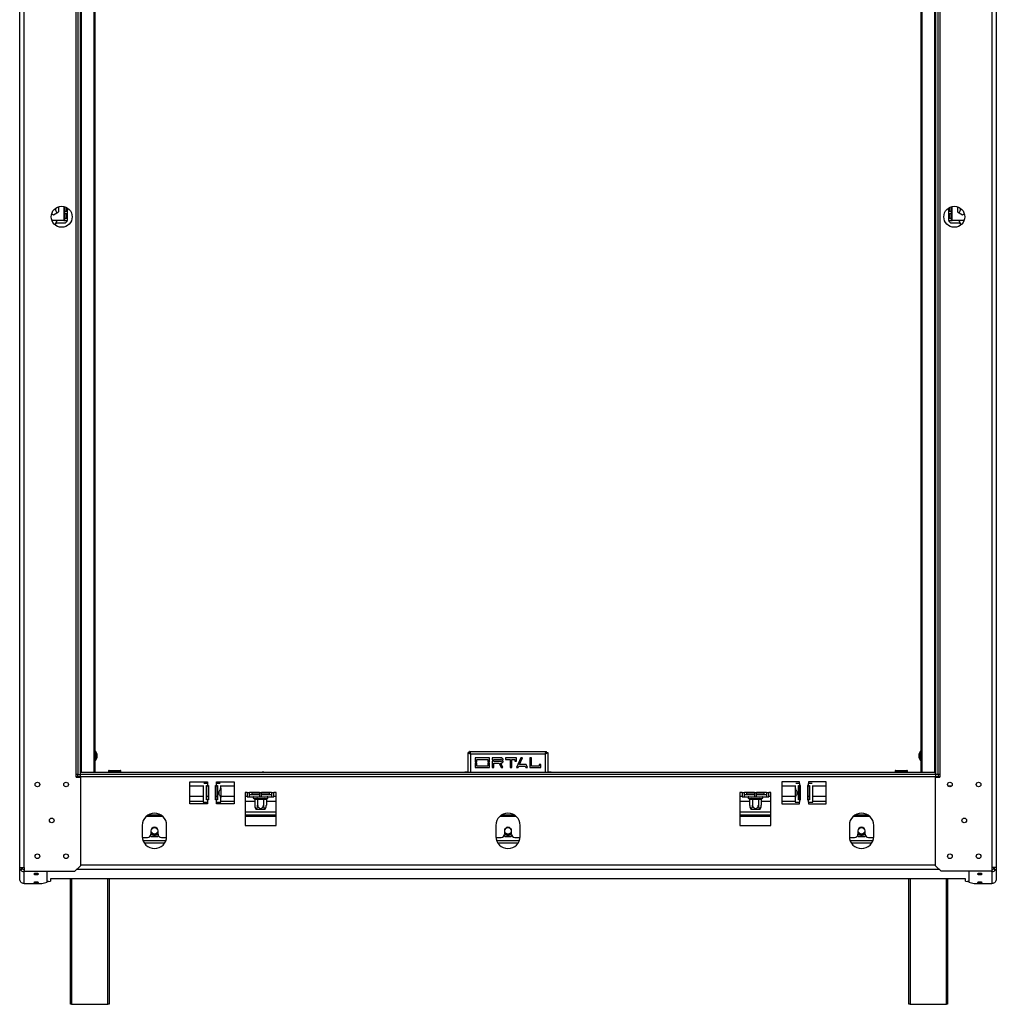
# Model space of a CAD drawing. Units: millimetres. Extents: x 115 to 9895, y -368 to 4498.
# Drawn here: x 742 to 1626, y 1149 to 2041 of the extents above; entities that cross this region are included whole.
import ezdxf

# ---------------------------------------------------------------- set-up
doc = ezdxf.new("R2010")
doc.units = ezdxf.units.MM
doc.header["$LTSCALE"] = 20

msp = doc.modelspace()

# ---------------------------------------------------------------- linework, layer by layer
at = {"color": 7, "linetype": 'Continuous', "lineweight": 25}
for p, q in [((741.59, 1273.17), (741.59, 3091.17)), ((745.59, 1273.17), (745.59, 3091.17)), ((1621.59, 3091.17), (1621.59, 1273.17)), ((1625.59, 3091.17), (1625.59, 1273.17)), ((792.59, 1357.17), (792.59, 3007.17)), ((794.59, 1357.17), (794.59, 3007.17)), ((796.59, 1357.17), (796.59, 3007.17)), ((809.99, 1359.17), (809.99, 3005.17)), ((1557.19, 3005.17), (1557.19, 1359.17)), ((1570.59, 3007.17), (1570.59, 1357.17)), ((1572.59, 3007.17), (1572.59, 1357.17)), ((1574.59, 3007.17), (1574.59, 1357.17)), ((808.59, 2991.68), (808.59, 1359.17)), ((1558.59, 1359.17), (1558.59, 2991.68)), ((770.51, 1864.96), (772.29, 1863.93)), ((772.29, 1863.93), (776.84, 1866.56)), ((774.09, 1869.91), (774.09, 1868.42)), ((776.84, 1871.26), (776.84, 1866.56)), ((782.29, 1867.02), (782.29, 1871.28)), ((782.29, 1867.02), (782.29, 1865.02)), ((784.59, 1867.02), (782.29, 1867.02)), ((782.29, 1865.02), (784.59, 1865.02)), ((782.29, 1860.68), (782.29, 1865.02)), ((783.79, 1867.02), (783.79, 1870.69)), ((783.79, 1860.68), (783.79, 1865.02)), ((784.59, 1870.25), (784.59, 1867.02)), ((784.59, 1867.02), (784.59, 1865.02)), ((784.59, 1865.02), (784.59, 1860.68)), ((1582.59, 1867.02), (1582.59, 1870.25)), ((1582.59, 1865.02), (1582.59, 1867.02)), ((1584.89, 1867.02), (1582.59, 1867.02)), ((1582.59, 1860.68), (1582.59, 1865.02)), ((1582.59, 1865.02), (1584.89, 1865.02)), ((1583.39, 1870.69), (1583.39, 1867.02)), ((1583.39, 1865.02), (1583.39, 1860.68)), ((1584.89, 1871.28), (1584.89, 1867.02)), ((1584.89, 1865.02), (1584.89, 1867.02)), ((1584.89, 1865.02), (1584.89, 1860.68)), ((1590.34, 1871.26), (1590.34, 1866.56)), ((1590.34, 1866.56), (1594.89, 1863.93)), ((1593.09, 1868.42), (1593.09, 1869.91)), ((1594.89, 1863.93), (1596.67, 1864.96)), ((781.49, 1858.68), (770.75, 1858.68)), ((775.09, 1856.68), (773.59, 1855.18)), ((773.59, 1854.8), (773.59, 1855.18)), ((774.09, 1855.92), (774.09, 1855.68)), ((775.09, 1856.68), (783.09, 1856.68)), ((781.49, 1858.68), (782.29, 1858.68)), ((782.29, 1860.68), (782.29, 1858.68)), ((784.59, 1860.68), (782.29, 1860.68)), ((782.29, 1858.68), (784.59, 1858.68)), ((784.59, 1858.18), (783.09, 1856.68)), ((784.59, 1860.68), (784.59, 1858.68)), ((784.59, 1858.18), (784.59, 1858.68)), ((1582.59, 1858.68), (1582.59, 1860.68)), ((1584.89, 1860.68), (1582.59, 1860.68)), ((1582.59, 1858.68), (1582.59, 1858.18)), ((1582.59, 1858.68), (1584.89, 1858.68)), ((1584.09, 1856.68), (1582.59, 1858.18)), ((1584.09, 1856.68), (1592.09, 1856.68)), ((1584.89, 1858.68), (1584.89, 1860.68)), ((1584.89, 1858.68), (1585.69, 1858.68)), ((1596.43, 1858.68), (1585.69, 1858.68)), ((1593.59, 1855.18), (1592.09, 1856.68)), ((1593.09, 1855.68), (1593.09, 1855.92)), ((1593.59, 1855.18), (1593.59, 1854.8)), ((810.54, 1378.14), (809.99, 1378.14)), ((810.54, 1374.17), (810.54, 1378.14)), ((810.54, 1370.19), (810.54, 1374.17)), ((811.59, 1374.17), (811.59, 1375.57)), ((811.59, 1372.77), (811.59, 1374.17)), ((1148.59, 1377.16), (1147.59, 1377.16)), ((1147.59, 1359.17), (1147.59, 1377.16)), ((1148.6, 1378.17), (1218.58, 1378.17)), ((1148.6, 1377.17), (1148.6, 1378.17)), ((1149.84, 1375.92), (1217.34, 1375.92)), ((1218.58, 1377.17), (1218.58, 1378.17)), ((1218.59, 1377.16), (1219.59, 1377.16)), ((1219.59, 1377.16), (1219.59, 1359.17)), ((1555.59, 1375.57), (1555.59, 1372.77)), ((1557.19, 1378.14), (1556.64, 1378.14)), ((1556.64, 1378.14), (1556.64, 1370.19)), ((809.99, 1370.19), (810.54, 1370.19)), ((1166.84, 1372.42), (1153.84, 1372.42)), ((1153.84, 1372.42), (1153.84, 1368.42)), ((1153.84, 1368.42), (1155.34, 1368.42)), ((1155.34, 1367.42), (1153.84, 1367.42)), ((1153.84, 1367.42), (1153.84, 1363.42)), ((1155.34, 1368.42), (1155.34, 1370.92)), ((1155.34, 1370.92), (1165.34, 1370.92)), ((1155.34, 1364.92), (1155.34, 1367.42)), ((1165.34, 1364.92), (1155.34, 1364.92)), ((1165.34, 1370.92), (1165.34, 1368.42)), ((1165.34, 1368.42), (1166.84, 1368.42)), ((1166.84, 1367.42), (1165.34, 1367.42)), ((1165.34, 1367.42), (1165.34, 1364.92)), ((1166.84, 1368.42), (1166.84, 1372.42)), ((1166.84, 1363.42), (1166.84, 1367.42)), ((1177.34, 1372.42), (1169.34, 1372.42)), ((1169.34, 1372.42), (1169.34, 1370.42)), ((1169.34, 1370.42), (1170.84, 1370.42)), ((1169.34, 1369.42), (1169.34, 1363.42)), ((1170.84, 1369.42), (1169.34, 1369.42)), ((1170.84, 1370.42), (1170.84, 1370.92)), ((1170.84, 1370.92), (1177.18, 1370.92)), ((1170.84, 1368.92), (1170.84, 1369.42)), ((1177.18, 1368.92), (1170.84, 1368.92)), ((1170.84, 1363.42), (1170.84, 1367.42)), ((1170.84, 1367.42), (1175.64, 1367.42)), ((1175.64, 1367.42), (1177.34, 1363.42)), ((1178.84, 1363.42), (1177.13, 1367.44)), ((1177.84, 1370.42), (1179.34, 1370.42)), ((1179.34, 1369.42), (1177.84, 1369.42)), ((1191.34, 1372.42), (1181.34, 1372.42)), ((1181.34, 1372.42), (1181.34, 1370.92)), ((1181.34, 1370.92), (1185.61, 1370.92)), ((1185.61, 1370.92), (1185.61, 1363.42)), ((1187.07, 1363.42), (1187.07, 1370.92)), ((1187.07, 1370.92), (1189.88, 1370.92)), ((1189.88, 1370.92), (1189.88, 1369.42)), ((1189.88, 1369.42), (1191.34, 1369.42)), ((1191.34, 1369.42), (1191.34, 1372.42)), ((1195.34, 1372.42), (1191.34, 1363.42)), ((1192.8, 1363.42), (1193.47, 1364.92)), ((1193.47, 1364.92), (1199.21, 1364.92)), ((1194.14, 1366.42), (1196.8, 1372.42)), ((1200.01, 1366.42), (1194.14, 1366.42)), ((1196.8, 1372.42), (1195.34, 1372.42)), ((1199.21, 1364.92), (1199.88, 1363.42)), ((1201.34, 1363.42), (1200.01, 1366.42)), ((1203.34, 1372.42), (1203.34, 1363.42)), ((1204.8, 1372.42), (1203.34, 1372.42)), ((1204.8, 1364.92), (1204.8, 1372.42)), ((1211.88, 1364.92), (1204.8, 1364.92)), ((1213.34, 1366.42), (1211.88, 1366.42)), ((1211.88, 1366.42), (1211.88, 1364.92)), ((1213.34, 1363.42), (1213.34, 1366.42)), ((1556.64, 1370.19), (1557.19, 1370.19)), ((794.59, 1357.17), (792.59, 1357.17)), ((792.59, 1354.67), (792.59, 1357.17)), ((796.59, 1355.17), (792.59, 1355.17)), ((794.59, 1357.17), (796.59, 1357.17)), ((796.59, 1357.17), (796.59, 1359.17)), ((1570.59, 1359.17), (796.59, 1359.17)), ((1570.59, 1357.17), (796.59, 1357.17)), ((796.59, 1355.17), (796.59, 1357.17)), ((1570.59, 1355.17), (796.59, 1355.17)), ((822.09, 1360.41), (822.09, 1359.9)), ((822.22, 1359.56), (822.59, 1359.17)), ((822.59, 1360.91), (832.47, 1360.91)), ((832.47, 1360.91), (832.59, 1360.91)), ((832.59, 1359.17), (832.96, 1359.56)), ((833.09, 1359.9), (833.09, 1360.41)), ((961.09, 1359.42), (961.09, 1359.17)), ((962.59, 1359.42), (961.09, 1359.42)), ((962.59, 1359.42), (962.59, 1359.17)), ((962.6, 1359.42), (1144.59, 1359.42)), ((962.6, 1359.17), (962.6, 1359.42)), ((1144.84, 1359.17), (1144.59, 1359.42)), ((1147.59, 1359.42), (1144.59, 1359.42)), ((1153.84, 1363.42), (1166.84, 1363.42)), ((1169.34, 1363.42), (1170.84, 1363.42)), ((1177.34, 1363.42), (1178.84, 1363.42)), ((1185.61, 1363.42), (1187.07, 1363.42)), ((1191.34, 1363.42), (1192.8, 1363.42)), ((1199.88, 1363.42), (1201.34, 1363.42)), ((1203.34, 1363.42), (1213.34, 1363.42)), ((1222.59, 1359.42), (1219.59, 1359.42)), ((1222.59, 1359.42), (1222.34, 1359.17)), ((1222.59, 1359.42), (1404.58, 1359.42)), ((1404.58, 1359.42), (1404.58, 1359.17)), ((1404.59, 1359.17), (1404.59, 1359.42)), ((1404.59, 1359.42), (1406.09, 1359.42)), ((1406.09, 1359.17), (1406.09, 1359.42)), ((1534.09, 1360.41), (1534.09, 1359.9)), ((1534.22, 1359.56), (1534.59, 1359.17)), ((1534.59, 1360.91), (1544.47, 1360.91)), ((1544.47, 1360.91), (1544.59, 1360.91)), ((1544.59, 1359.17), (1544.96, 1359.56)), ((1545.09, 1359.9), (1545.09, 1360.41)), ((1570.59, 1357.17), (1570.59, 1359.17)), ((1570.59, 1357.17), (1570.59, 1355.17)), ((1572.59, 1357.17), (1570.59, 1357.17)), ((1574.59, 1355.17), (1570.59, 1355.17)), ((1574.59, 1357.17), (1572.59, 1357.17)), ((1574.59, 1357.17), (1574.59, 1354.67)), ((792.59, 1354.67), (796.59, 1354.67)), ((796.59, 1354.67), (796.59, 1274.63)), ((895.59, 1350.67), (911.59, 1350.67)), ((895.59, 1330.67), (895.59, 1350.67)), ((908.13, 1346.67), (895.59, 1346.67)), ((907.59, 1346.67), (907.59, 1332.17)), ((911.59, 1349.17), (908.13, 1349.17)), ((910.55, 1347.17), (911.59, 1347.17)), ((910.55, 1334.17), (910.55, 1347.17)), ((912.34, 1346.67), (911.05, 1346.67)), ((911.07, 1334.17), (911.07, 1346.67)), ((911.59, 1350.67), (911.59, 1349.17)), ((911.59, 1349.17), (911.59, 1347.17)), ((911.59, 1347.17), (912.34, 1347.17)), ((912.34, 1347.17), (912.34, 1334.17)), ((918.84, 1347.17), (919.59, 1347.17)), ((918.84, 1334.17), (918.84, 1347.17)), ((920.13, 1346.67), (918.84, 1346.67)), ((919.59, 1350.67), (935.59, 1350.67)), ((919.59, 1349.17), (919.59, 1350.67)), ((919.59, 1347.17), (919.59, 1349.17)), ((923.05, 1349.17), (919.59, 1349.17)), ((919.59, 1347.17), (920.63, 1347.17)), ((920.11, 1346.67), (920.11, 1334.17)), ((920.63, 1347.17), (920.63, 1334.17)), ((935.59, 1346.67), (923.05, 1346.67)), ((923.59, 1344.85), (923.59, 1346.67)), ((935.59, 1350.67), (935.59, 1330.67)), ((1447.59, 1350.67), (1431.59, 1350.67)), ((1431.59, 1350.67), (1431.59, 1330.67)), ((1444.13, 1346.67), (1431.59, 1346.67)), ((1443.59, 1346.67), (1443.59, 1344.85)), ((1447.59, 1349.17), (1444.13, 1349.17)), ((1446.55, 1347.17), (1447.59, 1347.17)), ((1446.55, 1334.17), (1446.55, 1347.17)), ((1448.34, 1346.67), (1447.05, 1346.67)), ((1447.07, 1334.17), (1447.07, 1346.67)), ((1447.59, 1349.17), (1447.59, 1350.67)), ((1447.59, 1349.17), (1447.59, 1347.17)), ((1448.34, 1347.17), (1447.59, 1347.17)), ((1448.34, 1334.17), (1448.34, 1347.17)), ((1455.59, 1347.17), (1454.84, 1347.17)), ((1454.84, 1347.17), (1454.84, 1334.17)), ((1456.13, 1346.67), (1454.84, 1346.67)), ((1471.59, 1350.67), (1455.59, 1350.67)), ((1455.59, 1350.67), (1455.59, 1349.17)), ((1455.59, 1347.17), (1455.59, 1349.17)), ((1459.05, 1349.17), (1455.59, 1349.17)), ((1455.59, 1347.17), (1456.63, 1347.17)), ((1456.11, 1346.67), (1456.11, 1334.17)), ((1456.63, 1347.17), (1456.63, 1334.17)), ((1471.59, 1346.67), (1459.05, 1346.67)), ((1459.59, 1332.17), (1459.59, 1346.67)), ((1471.59, 1330.67), (1471.59, 1350.67)), ((1570.59, 1354.67), (1574.59, 1354.67)), ((1570.59, 1274.63), (1570.59, 1354.67)), ((1585.04, 1346.67), (1582.12, 1346.67)), ((1585.04, 1346.67), (1585.23, 1346.86)), ((923.59, 1344.85), (923.59, 1336.49)), ((947.59, 1341.07), (945.59, 1341.07)), ((945.59, 1341.07), (945.59, 1311.07)), ((947.59, 1341.07), (949.59, 1341.07)), ((947.59, 1341.07), (947.59, 1337.07)), ((958.59, 1341.07), (949.59, 1341.07)), ((949.59, 1337.07), (949.59, 1341.07)), ((949.59, 1339.07), (958.59, 1339.07)), ((951.59, 1341.07), (951.59, 1339.77)), ((951.59, 1339.77), (951.79, 1339.57)), ((951.59, 1339.77), (958.59, 1339.77)), ((958.59, 1339.57), (951.79, 1339.57)), ((953.82, 1339.57), (953.82, 1339.07)), ((956.7, 1339.57), (956.7, 1339.07)), ((958.59, 1341.07), (960.59, 1341.07)), ((958.59, 1341.07), (958.59, 1337.07)), ((969.59, 1341.07), (960.59, 1341.07)), ((960.59, 1337.07), (960.59, 1341.07)), ((960.59, 1339.77), (967.59, 1339.77)), ((967.39, 1339.57), (960.59, 1339.57)), ((960.59, 1339.07), (969.59, 1339.07)), ((962.48, 1339.57), (962.48, 1339.07)), ((965.36, 1339.57), (965.36, 1339.07)), ((967.39, 1339.57), (967.59, 1339.77)), ((967.59, 1339.77), (967.59, 1341.07)), ((969.59, 1341.07), (971.59, 1341.07)), ((969.59, 1341.07), (969.59, 1337.07)), ((973.59, 1341.07), (971.59, 1341.07)), ((971.59, 1337.07), (971.59, 1341.07)), ((973.59, 1311.07), (973.59, 1341.07)), ((1395.59, 1341.07), (1393.59, 1341.07)), ((1393.59, 1341.07), (1393.59, 1311.07)), ((1395.59, 1341.07), (1397.59, 1341.07)), ((1395.59, 1341.07), (1395.59, 1337.07)), ((1406.59, 1341.07), (1397.59, 1341.07)), ((1397.59, 1337.07), (1397.59, 1341.07)), ((1397.59, 1339.07), (1406.59, 1339.07)), ((1399.59, 1341.07), (1399.59, 1339.77)), ((1399.59, 1339.77), (1399.79, 1339.57)), ((1399.59, 1339.77), (1406.59, 1339.77)), ((1406.59, 1339.57), (1399.79, 1339.57)), ((1401.82, 1339.57), (1401.82, 1339.07)), ((1404.7, 1339.57), (1404.7, 1339.07)), ((1406.59, 1341.07), (1408.59, 1341.07)), ((1406.59, 1341.07), (1406.59, 1337.07)), ((1417.59, 1341.07), (1408.59, 1341.07)), ((1408.59, 1337.07), (1408.59, 1341.07)), ((1408.59, 1339.77), (1415.59, 1339.77)), ((1415.39, 1339.57), (1408.59, 1339.57)), ((1408.59, 1339.07), (1417.59, 1339.07)), ((1410.48, 1339.57), (1410.48, 1339.07)), ((1413.36, 1339.57), (1413.36, 1339.07)), ((1415.39, 1339.57), (1415.59, 1339.77)), ((1415.59, 1339.77), (1415.59, 1341.07)), ((1417.59, 1341.07), (1419.59, 1341.07)), ((1417.59, 1341.07), (1417.59, 1337.07)), ((1421.59, 1341.07), (1419.59, 1341.07)), ((1419.59, 1337.07), (1419.59, 1341.07)), ((1421.59, 1311.07), (1421.59, 1341.07)), ((1443.59, 1344.85), (1443.59, 1336.46)), ((907.59, 1337.17), (895.59, 1337.17)), ((895.59, 1333.17), (907.59, 1333.17)), ((911.59, 1330.67), (895.59, 1330.67)), ((907.59, 1332.17), (911.59, 1332.17)), ((911.59, 1334.17), (910.55, 1334.17)), ((912.34, 1337.17), (911.07, 1337.17)), ((911.59, 1334.17), (911.59, 1332.17)), ((912.34, 1334.17), (911.59, 1334.17)), ((911.59, 1332.17), (911.59, 1330.67)), ((920.11, 1337.17), (918.84, 1337.17)), ((919.59, 1334.17), (918.84, 1334.17)), ((919.59, 1332.17), (919.59, 1334.17)), ((920.63, 1334.17), (919.59, 1334.17)), ((919.59, 1330.67), (919.59, 1332.17)), ((919.59, 1332.17), (923.59, 1332.17)), ((935.59, 1330.67), (919.59, 1330.67)), ((935.59, 1337.17), (923.59, 1337.17)), ((923.59, 1332.17), (923.59, 1336.49)), ((923.59, 1333.17), (935.59, 1333.17)), ((947.59, 1337.17), (945.59, 1337.17)), ((945.59, 1333.17), (954.34, 1333.17)), ((947.59, 1337.07), (949.59, 1337.07)), ((949.59, 1337.07), (958.59, 1337.07)), ((953.42, 1335.59), (953.64, 1335.57)), ((953.64, 1335.57), (955.92, 1335.57)), ((954.34, 1334.57), (954.34, 1329.47)), ((954.51, 1334.57), (954.34, 1334.57)), ((956.79, 1334.57), (954.51, 1334.57)), ((955.92, 1335.57), (956.5, 1335.59)), ((956.5, 1335.59), (957.31, 1335.57)), ((956.96, 1334.57), (956.79, 1334.57)), ((957.31, 1334.57), (956.96, 1334.57)), ((956.96, 1334.57), (956.96, 1329.47)), ((957.31, 1335.57), (961.87, 1335.57)), ((957.31, 1334.57), (957.31, 1335.57)), ((961.87, 1334.57), (957.31, 1334.57)), ((958.59, 1337.07), (960.59, 1337.07)), ((960.59, 1337.07), (969.59, 1337.07)), ((961.87, 1335.57), (962.68, 1335.59)), ((961.87, 1334.57), (961.87, 1335.57)), ((962.22, 1334.57), (961.87, 1334.57)), ((962.39, 1334.57), (962.22, 1334.57)), ((962.22, 1334.57), (962.22, 1329.47)), ((964.67, 1334.57), (962.39, 1334.57)), ((962.68, 1335.59), (963.26, 1335.57)), ((963.26, 1335.57), (965.54, 1335.57)), ((964.84, 1334.57), (964.67, 1334.57)), ((964.84, 1334.57), (964.84, 1329.47)), ((964.84, 1333.17), (973.59, 1333.17)), ((965.54, 1335.57), (965.77, 1335.59)), ((969.59, 1337.07), (971.59, 1337.07)), ((973.59, 1337.17), (971.59, 1337.17)), ((1395.59, 1337.17), (1393.59, 1337.17)), ((1393.59, 1333.17), (1402.34, 1333.17)), ((1395.59, 1337.07), (1397.59, 1337.07)), ((1397.59, 1337.07), (1406.59, 1337.07)), ((1401.42, 1335.59), (1401.64, 1335.57)), ((1401.64, 1335.57), (1403.92, 1335.57)), ((1402.34, 1334.57), (1402.34, 1329.47)), ((1402.51, 1334.57), (1402.34, 1334.57)), ((1404.79, 1334.57), (1402.51, 1334.57)), ((1403.92, 1335.57), (1404.5, 1335.59)), ((1404.5, 1335.59), (1405.31, 1335.57)), ((1404.96, 1334.57), (1404.79, 1334.57)), ((1405.31, 1334.57), (1404.96, 1334.57)), ((1404.96, 1334.57), (1404.96, 1329.47)), ((1405.31, 1335.57), (1409.87, 1335.57)), ((1405.31, 1334.57), (1405.31, 1335.57)), ((1409.87, 1334.57), (1405.31, 1334.57)), ((1406.59, 1337.07), (1408.59, 1337.07)), ((1408.59, 1337.07), (1417.59, 1337.07)), ((1409.87, 1335.57), (1410.68, 1335.59)), ((1409.87, 1334.57), (1409.87, 1335.57)), ((1410.22, 1334.57), (1409.87, 1334.57)), ((1410.39, 1334.57), (1410.22, 1334.57)), ((1410.22, 1334.57), (1410.22, 1329.47)), ((1412.67, 1334.57), (1410.39, 1334.57)), ((1410.68, 1335.59), (1411.26, 1335.57)), ((1411.26, 1335.57), (1413.54, 1335.57)), ((1412.84, 1334.57), (1412.67, 1334.57)), ((1412.84, 1334.57), (1412.84, 1329.47)), ((1412.84, 1333.17), (1421.59, 1333.17)), ((1413.54, 1335.57), (1413.77, 1335.59)), ((1417.59, 1337.07), (1419.59, 1337.07)), ((1421.59, 1337.17), (1419.59, 1337.17)), ((1443.59, 1337.17), (1431.59, 1337.17)), ((1431.59, 1333.17), (1443.59, 1333.17)), ((1431.59, 1330.67), (1447.59, 1330.67)), ((1443.59, 1336.49), (1443.59, 1332.17)), ((1443.59, 1332.17), (1447.59, 1332.17)), ((1447.59, 1334.17), (1446.55, 1334.17)), ((1448.34, 1337.17), (1447.07, 1337.17)), ((1447.59, 1334.17), (1447.59, 1332.17)), ((1447.59, 1334.17), (1448.34, 1334.17)), ((1447.59, 1330.67), (1447.59, 1332.17)), ((1456.11, 1337.17), (1454.84, 1337.17)), ((1454.84, 1334.17), (1455.59, 1334.17)), ((1455.59, 1332.17), (1455.59, 1334.17)), ((1456.63, 1334.17), (1455.59, 1334.17)), ((1455.59, 1332.17), (1455.59, 1330.67)), ((1455.59, 1332.17), (1459.59, 1332.17)), ((1455.59, 1330.67), (1471.59, 1330.67)), ((1471.59, 1337.17), (1459.59, 1337.17)), ((1459.59, 1333.17), (1471.59, 1333.17)), ((858.05, 1320.67), (869.14, 1320.67)), ((945.59, 1320.67), (973.59, 1320.67)), ((963.53, 1325.57), (955.65, 1325.57)), ((1178.05, 1320.67), (1189.14, 1320.67)), ((1393.59, 1320.67), (1421.59, 1320.67)), ((1411.53, 1325.57), (1403.65, 1325.57)), ((1498.05, 1320.67), (1509.14, 1320.67)), ((852.59, 1311.17), (852.59, 1301.17)), ((874.59, 1301.17), (874.59, 1311.17)), ((945.59, 1311.07), (973.59, 1311.07)), ((1172.59, 1311.17), (1172.59, 1301.17)), ((1194.59, 1301.17), (1194.59, 1311.17)), ((1393.59, 1311.07), (1421.59, 1311.07)), ((1492.59, 1311.17), (1492.59, 1301.17)), ((1514.59, 1301.17), (1514.59, 1311.17)), ((860.15, 1302.12), (860.7, 1301.17)), ((860.34, 1306.17), (860.34, 1303.17)), ((866.48, 1301.17), (867.03, 1302.12)), ((866.84, 1303.17), (866.84, 1306.17)), ((1180.15, 1302.12), (1180.7, 1301.17)), ((1180.34, 1306.17), (1180.34, 1303.17)), ((1186.48, 1301.17), (1187.03, 1302.12)), ((1186.84, 1303.17), (1186.84, 1306.17)), ((1500.15, 1302.12), (1500.7, 1301.17)), ((1500.34, 1306.17), (1500.34, 1303.17)), ((1506.48, 1301.17), (1507.03, 1302.12)), ((1506.84, 1303.17), (1506.84, 1306.17)), ((852.64, 1300.17), (857.34, 1300.17)), ((873.84, 1297.17), (853.34, 1297.17)), ((872.81, 1295.17), (854.37, 1295.17)), ((860.7, 1301.17), (866.48, 1301.17)), ((869.84, 1300.17), (874.54, 1300.17)), ((1172.64, 1300.17), (1177.34, 1300.17)), ((1193.84, 1297.17), (1173.34, 1297.17)), ((1192.81, 1295.17), (1174.37, 1295.17)), ((1180.7, 1301.17), (1186.48, 1301.17)), ((1189.84, 1300.17), (1194.54, 1300.17)), ((1492.64, 1300.17), (1497.34, 1300.17)), ((1513.84, 1297.17), (1493.34, 1297.17)), ((1512.81, 1295.17), (1494.37, 1295.17)), ((1500.7, 1301.17), (1506.48, 1301.17)), ((1509.84, 1300.17), (1514.54, 1300.17)), ((1581.52, 1283.53), (1581.52, 1282.81)), ((741.59, 1273.17), (745.59, 1273.17)), ((741.59, 1271.17), (741.59, 1273.17)), ((741.59, 1262.52), (741.59, 1271.17)), ((742.13, 1271.17), (741.59, 1271.17)), ((743.59, 1271.17), (742.13, 1271.17)), ((743.59, 1271.17), (743.59, 1273.17)), ((745.59, 1273.17), (745.59, 1269.63)), ((745.59, 1269.63), (791.59, 1269.63)), ((745.59, 1269.63), (745.59, 1269.61)), ((745.59, 1269.24), (745.59, 1269.61)), ((745.59, 1269.61), (766.59, 1269.61)), ((745.59, 1258.52), (745.59, 1269.24)), ((766.59, 1269.63), (766.59, 1269.61)), ((766.59, 1259.81), (766.59, 1269.61)), ((791.59, 1269.63), (796.59, 1274.63)), ((1570.59, 1274.63), (1575.59, 1269.63)), ((1621.59, 1269.63), (1575.59, 1269.63)), ((1600.59, 1269.63), (1600.59, 1269.61)), ((1621.59, 1269.61), (1600.59, 1269.61)), ((1600.59, 1269.61), (1600.59, 1259.81)), ((1621.59, 1273.17), (1621.59, 1269.63)), ((1625.59, 1273.17), (1621.59, 1273.17)), ((1621.59, 1269.63), (1621.59, 1269.61)), ((1621.59, 1269.24), (1621.59, 1269.61)), ((1621.59, 1269.24), (1621.59, 1258.52)), ((1623.59, 1273.17), (1623.59, 1271.17)), ((1623.59, 1271.17), (1625.05, 1271.17)), ((1625.05, 1271.17), (1625.59, 1271.17)), ((1625.59, 1273.17), (1625.59, 1271.17)), ((1625.59, 1271.17), (1625.59, 1262.52)), ((745.59, 1258.52), (761.59, 1258.52)), ((761.59, 1258.52), (766.59, 1259.81)), ((767.59, 1260.26), (766.59, 1260.26)), ((767.59, 1260.26), (769.59, 1260.78)), ((1597.59, 1262.85), (769.59, 1262.85)), ((769.59, 1262.85), (769.59, 1260.78)), ((787.49, 1149.17), (787.49, 1262.85)), ((822.49, 1262.85), (822.49, 1149.17)), ((1546.52, 1149.17), (1546.52, 1262.85)), ((1581.52, 1262.85), (1581.52, 1149.17)), ((1597.59, 1260.78), (1597.59, 1262.85)), ((1597.59, 1260.78), (1599.59, 1260.26)), ((1600.59, 1260.26), (1599.59, 1260.26)), ((1600.59, 1259.81), (1605.59, 1258.52)), ((1605.59, 1258.52), (1621.59, 1258.52)), ((788.49, 1149.17), (787.49, 1149.17)), ((788.49, 1149.17), (821.49, 1149.17)), ((822.49, 1149.17), (821.49, 1149.17)), ((1547.52, 1149.17), (1546.52, 1149.17)), ((1547.52, 1149.17), (1580.52, 1149.17)), ((1581.52, 1149.17), (1580.52, 1149.17))]:
    msp.add_line(p, q, dxfattribs=at)
at = {"color": 8, "linetype": 'Continuous', "lineweight": 25}
for p, q in [((797.39, 1359.17), (797.39, 2991.68)), ((1569.79, 2991.68), (1569.79, 1359.17)), ((781.49, 1871.48), (781.49, 1858.68)), ((1585.69, 1858.68), (1585.69, 1871.48)), ((1149.84, 1359.17), (1149.84, 1375.92)), ((1217.34, 1375.92), (1217.34, 1359.17)), ((794.29, 1354.67), (794.29, 1357.17)), ((822.09, 1360.41), (832.96, 1360.41)), ((822.09, 1359.9), (832.96, 1359.9)), ((822.22, 1359.56), (832.83, 1359.56)), ((832.83, 1359.56), (832.96, 1359.56)), ((832.96, 1360.41), (833.09, 1360.41)), ((832.96, 1359.9), (833.09, 1359.9)), ((1534.09, 1360.41), (1544.96, 1360.41)), ((1534.09, 1359.9), (1544.96, 1359.9)), ((1534.22, 1359.56), (1544.83, 1359.56)), ((1544.83, 1359.56), (1544.96, 1359.56)), ((1544.96, 1360.41), (1545.09, 1360.41)), ((1544.96, 1359.9), (1545.09, 1359.9)), ((1572.89, 1357.17), (1572.89, 1354.67)), ((856.31, 1319.42), (870.87, 1319.42)), ((945.59, 1323.42), (973.59, 1323.42)), ((945.59, 1319.42), (973.59, 1319.42)), ((1176.31, 1319.42), (1190.87, 1319.42)), ((1393.59, 1323.42), (1421.59, 1323.42)), ((1393.59, 1319.42), (1421.59, 1319.42)), ((1496.31, 1319.42), (1510.87, 1319.42)), ((1570.59, 1275.24), (796.59, 1275.24)), ((1573.85, 1271.37), (793.33, 1271.37)), ((788.49, 1262.85), (788.49, 1149.17)), ((821.49, 1149.17), (821.49, 1262.85)), ((1547.52, 1262.85), (1547.52, 1149.17)), ((1580.52, 1149.17), (1580.52, 1262.85))]:
    msp.add_line(p, q, dxfattribs=at)
at = {"color": 7, "linetype": 'Continuous', "lineweight": 25, "flags": 128}
for points in [[(756.59, 1267.67), (755.79, 1267.62), (755.11, 1267.51), (754.65, 1267.33), (754.49, 1267.12), (754.65, 1266.91), (755.11, 1266.74), (755.79, 1266.62), (756.59, 1266.58), (757.39, 1266.62), (758.08, 1266.74), (758.53, 1266.91), (758.69, 1267.12), (758.53, 1267.33), (758.08, 1267.51), (757.39, 1267.62), (756.59, 1267.67)], [(1610.59, 1266.58), (1611.39, 1266.62), (1612.08, 1266.74), (1612.53, 1266.91), (1612.69, 1267.12), (1612.53, 1267.33), (1612.08, 1267.51), (1611.39, 1267.62), (1610.59, 1267.67), (1609.79, 1267.62), (1609.11, 1267.51), (1608.65, 1267.33), (1608.49, 1267.12), (1608.65, 1266.91), (1609.11, 1266.74), (1609.79, 1266.62), (1610.59, 1266.58)], [(756.59, 1259.9), (755.79, 1259.86), (755.11, 1259.74), (754.65, 1259.57), (754.49, 1259.36), (754.65, 1259.15), (755.11, 1258.97), (755.79, 1258.86), (756.59, 1258.81), (757.39, 1258.86), (758.08, 1258.97), (758.53, 1259.15), (758.69, 1259.36), (758.53, 1259.57), (758.08, 1259.74), (757.39, 1259.86), (756.59, 1259.9)], [(1610.59, 1258.81), (1611.39, 1258.86), (1612.08, 1258.97), (1612.53, 1259.15), (1612.69, 1259.36), (1612.53, 1259.57), (1612.08, 1259.74), (1611.39, 1259.86), (1610.59, 1259.9), (1609.79, 1259.86), (1609.11, 1259.74), (1608.65, 1259.57), (1608.49, 1259.36), (1608.65, 1259.15), (1609.11, 1258.97), (1609.79, 1258.86), (1610.59, 1258.81)]]:
    msp.add_lwpolyline(points, dxfattribs=at)
at = {"color": 7, "linetype": 'Continuous', "lineweight": 25}
for centre, radius in [((779.59, 1862.17), 9.5), ((1587.59, 1862.17), 9.5), ((757.59, 1348.17), 2.1), ((783.59, 1348.17), 2.1), ((1583.59, 1348.17), 2.1), ((1609.59, 1348.17), 2.1), ((770.59, 1315.67), 2.1), ((1596.59, 1315.67), 2.1), ((863.59, 1306.17), 3), ((1183.59, 1306.17), 3), ((1503.59, 1306.17), 3), ((757.59, 1283.17), 2.1), ((783.59, 1283.17), 2.1), ((1583.59, 1283.17), 2.1), ((1609.59, 1283.17), 2.1)]:
    msp.add_circle(centre, radius, dxfattribs=at)
for centre, radius, start, end in [((777.09, 1868.42), 3, 180, 239.72885), ((1590.09, 1868.42), 3, 300.27115, 0), ((777.09, 1855.92), 3, 112.84025, 180), ((1590.09, 1855.92), 3, 0, 67.15975), ((800.55, 1372.57), 11.44, 15.20354, 29.16448), ((1566.63, 1372.57), 11.44, 150.83552, 164.79646), ((800.55, 1375.77), 11.44, 330.83552, 344.79646), ((1177.18, 1369.61), 2.17, 268.77069, 355.04716), ((1177.18, 1370.23), 0.687, 15.81372, 90), ((1177.18, 1369.61), 0.687, 270, 344.18628), ((1177.34, 1370.42), 2, 0, 90), ((1566.63, 1375.77), 11.44, 195.20354, 209.16448), ((822.59, 1360.41), 0.5, 90, 180), ((822.59, 1359.9), 0.5, 180, 222.8789), ((832.59, 1360.41), 0.5, 0, 90), ((832.59, 1359.9), 0.5, 317.1211, 0), ((1534.59, 1360.41), 0.5, 90, 180), ((1534.59, 1359.9), 0.5, 180, 222.8789), ((1544.59, 1360.41), 0.5, 0, 90), ((1544.59, 1359.9), 0.5, 317.1211, 0), ((953.59, 1336.32), 0.75, 90, 256.48705), ((953.57, 1334.63), 0.94, 356.18874, 85.59805), ((960.78, 1329.47), 6.45, 183.1108, 184.84828), ((960.78, 1329.47), 6.45, 184.84828, 217.22578), ((955.85, 1334.63), 0.94, 356.18874, 85.59805), ((963.33, 1334.63), 0.94, 94.40195, 183.81126), ((958.4, 1329.47), 6.45, 322.77422, 355.09511), ((965.61, 1334.63), 0.94, 94.40195, 183.81126), ((958.4, 1329.47), 6.45, 355.09511, 356.07204), ((965.59, 1336.32), 0.75, 283.50512, 90), ((1401.59, 1336.32), 0.75, 90, 256.48705), ((1401.57, 1334.63), 0.94, 356.18874, 85.59805), ((1408.78, 1329.47), 6.45, 183.1108, 184.84828), ((1408.78, 1329.47), 6.45, 184.84828, 217.22578), ((1403.85, 1334.63), 0.94, 356.18874, 85.59805), ((1411.33, 1334.63), 0.94, 94.40195, 183.81126), ((1406.4, 1329.47), 6.45, 322.77422, 355.09511), ((1413.61, 1334.63), 0.94, 94.40195, 183.81126), ((1406.4, 1329.47), 6.45, 355.09511, 356.07204), ((1413.59, 1336.32), 0.75, 283.50512, 90), ((863.59, 1311.17), 11, 0, 180), ((1183.59, 1311.17), 11, 0, 180), ((1503.59, 1311.17), 11, 360, 180), ((857.34, 1303.17), 3, 270, 0), ((863.59, 1306.17), 3.25, 0, 180), ((863.59, 1306.17), 3.71, 208.80103, 331.19897), ((863.59, 1306.17), 3.9, 213.55731, 326.44269), ((869.84, 1303.17), 3, 180, 270), ((1177.34, 1303.17), 3, 270, 0), ((1183.59, 1306.17), 3.25, 0, 180), ((1183.59, 1306.17), 3.71, 208.80103, 331.19897), ((1183.59, 1306.17), 3.9, 213.55731, 326.44269), ((1189.84, 1303.17), 3, 180, 270), ((1497.34, 1303.17), 3, 270, 0), ((1503.59, 1306.17), 3.25, 0, 180), ((1503.59, 1306.17), 3.71, 208.80103, 331.19897), ((1503.59, 1306.17), 3.9, 213.55731, 326.44269), ((1509.84, 1303.17), 3, 180, 270), ((863.59, 1301.17), 11, 180, 0), ((1183.59, 1301.17), 11, 180, 0), ((1503.59, 1301.17), 11, 180, 0), ((745.57, 1273.26), 4.03, 211.34542, 270.35973), ((745.56, 1273.13), 1.97, 181.01019, 270.97576), ((1621.62, 1273.13), 1.97, 269.02424, 358.98981), ((1621.62, 1273.26), 4.03, 269.64027, 328.65458)]:
    msp.add_arc(centre, radius, start, end, dxfattribs=at)
for points in [[(1147.59, 1377.16), (1147.62, 1377.06), (1147.69, 1376.85), (1148.21, 1376.54), (1148.96, 1376.23), (1149.55, 1376.02), (1149.84, 1375.92)], [(1148.59, 1377.16), (1148.61, 1377.06), (1148.65, 1376.85), (1148.94, 1376.54), (1149.35, 1376.23), (1149.68, 1376.02), (1149.84, 1375.92)], [(1149.84, 1375.92), (1149.74, 1376.21), (1149.53, 1376.8), (1149.22, 1377.55), (1148.91, 1378.07), (1148.7, 1378.13), (1148.6, 1378.17)], [(1149.84, 1375.92), (1149.74, 1376.08), (1149.53, 1376.41), (1149.22, 1376.82), (1148.91, 1377.11), (1148.7, 1377.15), (1148.6, 1377.17)], [(1217.34, 1375.92), (1217.44, 1376.21), (1217.65, 1376.8), (1217.96, 1377.55), (1218.27, 1378.07), (1218.48, 1378.13), (1218.58, 1378.17)], [(1217.34, 1375.92), (1217.44, 1376.08), (1217.65, 1376.41), (1217.96, 1376.82), (1218.27, 1377.11), (1218.48, 1377.15), (1218.58, 1377.17)], [(1219.59, 1377.16), (1219.56, 1377.06), (1219.49, 1376.85), (1218.97, 1376.54), (1218.22, 1376.23), (1217.64, 1376.02), (1217.34, 1375.92)], [(1218.59, 1377.16), (1218.57, 1377.06), (1218.53, 1376.85), (1218.25, 1376.54), (1217.83, 1376.23), (1217.5, 1376.02), (1217.34, 1375.92)], [(745.59, 1258.52), (745.07, 1258.59), (744.02, 1258.73), (742.7, 1259.66), (741.77, 1260.97), (741.65, 1262), (741.59, 1262.52)], [(1625.59, 1262.52), (1625.53, 1262), (1625.41, 1260.97), (1624.49, 1259.66), (1623.16, 1258.73), (1622.11, 1258.59), (1621.59, 1258.52)]]:
    msp.add_open_spline(points, degree=3, dxfattribs=at)
for points, knots in [([(923.59, 1336.49), (923.53, 1336.72), (923.43, 1337.15), (922.78, 1338.05), (922.29, 1339.03), (922.06, 1339.95), (921.98, 1340.86), (922.14, 1341.99), (922.69, 1343.18), (923.23, 1343.95), (923.54, 1344.49), (923.57, 1344.73), (923.59, 1344.85)], [0, 0, 0, 0, 0.14147, 0.25614, 0.377185, 0.438325, 0.499308, 0.609721, 0.721224, 0.847845, 0.920351, 1, 1, 1, 1]), ([(1443.59, 1344.85), (1443.61, 1344.73), (1443.65, 1344.49), (1443.95, 1343.95), (1444.49, 1343.18), (1445.04, 1341.99), (1445.2, 1340.86), (1445.12, 1339.95), (1444.89, 1339.03), (1444.4, 1338.05), (1443.76, 1337.15), (1443.65, 1336.72), (1443.59, 1336.49)], [0, 0, 0, 0, 0.079649, 0.152155, 0.278776, 0.390279, 0.500692, 0.561675, 0.622815, 0.74386, 0.85853, 1, 1, 1, 1]), ([(953.42, 1335.59), (953.42, 1335.59), (953.46, 1335.58), (953.63, 1335.53), (953.89, 1335.4), (954.14, 1335.16), (954.3, 1334.88), (954.33, 1334.68), (954.34, 1334.57)], [0, 0, 0, 0, 0.004162, 0.09651, 0.357505, 0.581507, 0.790467, 1, 1, 1, 1]), ([(954.34, 1329.47), (954.35, 1329.13), (954.38, 1328.46), (954.63, 1327.54), (954.99, 1326.86), (955.44, 1326.52), (955.87, 1326.53), (956.25, 1326.82), (956.58, 1327.34), (956.84, 1328.1), (956.95, 1328.85), (956.96, 1329.32), (956.96, 1329.47)], [0, 0, 0, 0, 0.115719, 0.231594, 0.349263, 0.455471, 0.550002, 0.639991, 0.733866, 0.836939, 0.950516, 1, 1, 1, 1]), ([(956.96, 1334.57), (956.96, 1334.68), (956.95, 1334.88), (956.86, 1335.16), (956.74, 1335.4), (956.61, 1335.53), (956.53, 1335.58), (956.5, 1335.59), (956.5, 1335.59)], [0, 0, 0, 0, 0.209533, 0.418493, 0.642495, 0.90349, 0.995838, 1, 1, 1, 1]), ([(956.96, 1329.47), (956.99, 1329.17), (957.04, 1328.51), (957.51, 1327.59), (958.25, 1326.88), (959.01, 1326.58), (959.73, 1326.51), (960.42, 1326.64), (961.15, 1327.06), (961.74, 1327.72), (962.14, 1328.55), (962.19, 1329.17), (962.22, 1329.47)], [0, 0, 0, 0, 0.103374, 0.227402, 0.345681, 0.452315, 0.499829, 0.594514, 0.689001, 0.787163, 0.89589, 1, 1, 1, 1]), ([(962.22, 1334.57), (962.22, 1334.68), (962.23, 1334.88), (962.32, 1335.16), (962.44, 1335.4), (962.57, 1335.53), (962.65, 1335.58), (962.68, 1335.59), (962.68, 1335.59)], [0, 0, 0, 0, 0.209533, 0.418493, 0.642495, 0.90349, 0.995838, 1, 1, 1, 1]), ([(962.22, 1329.47), (962.23, 1329.13), (962.26, 1328.46), (962.51, 1327.54), (962.88, 1326.86), (963.32, 1326.52), (963.75, 1326.53), (964.13, 1326.82), (964.46, 1327.34), (964.72, 1328.1), (964.83, 1328.85), (964.84, 1329.32), (964.84, 1329.47)], [0, 0, 0, 0, 0.115719, 0.231594, 0.349263, 0.455471, 0.550002, 0.639991, 0.733866, 0.836939, 0.950516, 1, 1, 1, 1]), ([(964.84, 1334.57), (964.86, 1334.68), (964.88, 1334.88), (965.04, 1335.16), (965.29, 1335.4), (965.55, 1335.53), (965.72, 1335.58), (965.76, 1335.59), (965.77, 1335.59)], [0, 0, 0, 0, 0.209533, 0.418493, 0.642495, 0.90349, 0.995838, 1, 1, 1, 1]), ([(1401.42, 1335.59), (1401.42, 1335.59), (1401.46, 1335.58), (1401.63, 1335.53), (1401.89, 1335.4), (1402.14, 1335.16), (1402.3, 1334.88), (1402.33, 1334.68), (1402.34, 1334.57)], [0, 0, 0, 0, 0.004162, 0.09651, 0.357505, 0.581507, 0.790467, 1, 1, 1, 1]), ([(1402.34, 1329.47), (1402.35, 1329.13), (1402.38, 1328.46), (1402.63, 1327.54), (1402.99, 1326.86), (1403.44, 1326.52), (1403.87, 1326.53), (1404.25, 1326.82), (1404.58, 1327.34), (1404.84, 1328.1), (1404.95, 1328.85), (1404.96, 1329.32), (1404.96, 1329.47)], [0, 0, 0, 0, 0.115719, 0.231594, 0.349263, 0.455471, 0.550002, 0.639991, 0.733866, 0.836939, 0.950516, 1, 1, 1, 1]), ([(1404.96, 1334.57), (1404.96, 1334.68), (1404.95, 1334.88), (1404.86, 1335.16), (1404.74, 1335.4), (1404.61, 1335.53), (1404.53, 1335.58), (1404.5, 1335.59), (1404.5, 1335.59)], [0, 0, 0, 0, 0.209533, 0.418493, 0.642495, 0.90349, 0.995838, 1, 1, 1, 1]), ([(1404.96, 1329.47), (1404.99, 1329.17), (1405.04, 1328.51), (1405.51, 1327.59), (1406.25, 1326.88), (1407.01, 1326.58), (1407.73, 1326.51), (1408.42, 1326.64), (1409.15, 1327.06), (1409.74, 1327.72), (1410.14, 1328.55), (1410.19, 1329.17), (1410.22, 1329.47)], [0, 0, 0, 0, 0.103374, 0.227402, 0.345681, 0.452315, 0.499829, 0.594514, 0.689001, 0.787163, 0.89589, 1, 1, 1, 1]), ([(1410.22, 1334.57), (1410.22, 1334.68), (1410.23, 1334.88), (1410.32, 1335.16), (1410.44, 1335.4), (1410.57, 1335.53), (1410.65, 1335.58), (1410.68, 1335.59), (1410.68, 1335.59)], [0, 0, 0, 0, 0.209533, 0.418493, 0.642495, 0.90349, 0.995838, 1, 1, 1, 1]), ([(1410.22, 1329.47), (1410.23, 1329.13), (1410.26, 1328.46), (1410.51, 1327.54), (1410.88, 1326.86), (1411.32, 1326.52), (1411.75, 1326.53), (1412.13, 1326.82), (1412.46, 1327.34), (1412.72, 1328.1), (1412.83, 1328.85), (1412.84, 1329.32), (1412.84, 1329.47)], [0, 0, 0, 0, 0.115719, 0.231594, 0.349263, 0.455471, 0.550002, 0.639991, 0.733866, 0.836939, 0.950516, 1, 1, 1, 1]), ([(1412.84, 1334.57), (1412.86, 1334.68), (1412.88, 1334.88), (1413.04, 1335.16), (1413.29, 1335.4), (1413.55, 1335.53), (1413.72, 1335.58), (1413.76, 1335.59), (1413.77, 1335.59)], [0, 0, 0, 0, 0.209533, 0.418493, 0.642495, 0.90349, 0.995838, 1, 1, 1, 1])]:
    msp.add_open_spline(points, degree=3, knots=knots, dxfattribs=at)

doc.saveas('drawing.dxf')
